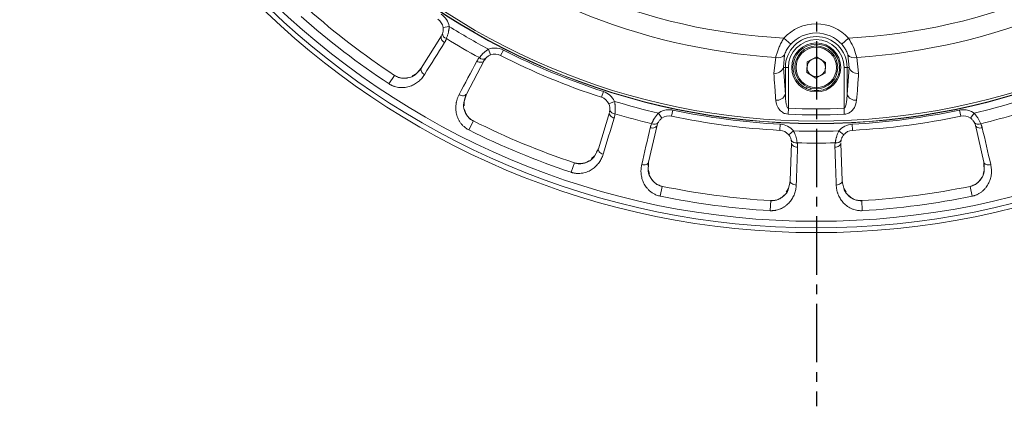
# Model space of a CAD drawing. Units: inches. Extents: x 7761 to 9902, y -12420 to -10906.
# Drawn here: x 8357 to 8517, y -12101 to -12038 of the extents above; entities that cross this region are included whole.
import ezdxf

# ---------------------------------------------------------------- set-up
doc = ezdxf.new("R2010")
doc.units = ezdxf.units.IN
doc.header["$MEASUREMENT"] = 0
doc.linetypes.add('CENTER2', pattern=[28.575, 19.05, -3.175, 3.175, -3.175])
doc.linetypes.add('SLD-실선', pattern=[0])
doc.layers.add('DIM', color=1, linetype='SLD-실선')

msp = doc.modelspace()

# ---------------------------------------------------------------- linework, layer by layer
at = {"color": 7, "linetype": 'Continuous', "lineweight": 15}
for p, q in [((8425.8, -12040.13), (8425.65, -12040.45)), ((8426.86, -12039), (8425.87, -12039.17)), ((8425.59, -12040.55), (8422.32, -12045.79)), ((8481.48, -12040.91), (8482.58, -12041.91)), ((8492.02, -12040.91), (8490.91, -12041.91)), ((8433.28, -12042.71), (8433.63, -12043.65)), ((8435.24, -12043.74), (8435.7, -12042.85)), ((8429.67, -12050.03), (8432.57, -12044.58)), ((8432.64, -12044.48), (8432.84, -12044.19)), ((8479.83, -12046.65), (8480.14, -12044.05)), ((8481.59, -12043.64), (8481.39, -12045.69)), ((8485.22, -12046.51), (8485.28, -12044.78)), ((8485.28, -12044.78), (8486.8, -12043.96)), ((8486.8, -12043.96), (8488.27, -12044.87)), ((8488.27, -12044.87), (8488.22, -12046.6)), ((8492.11, -12045.69), (8491.91, -12043.64)), ((8493.36, -12044.05), (8493.66, -12046.65)), ((8422.27, -12045.9), (8421.32, -12046.87)), ((8481.39, -12045.69), (8481.71, -12045.69)), ((8481.39, -12045.69), (8481.71, -12050.08)), ((8481.71, -12050.08), (8481.71, -12045.69)), ((8481.71, -12045.69), (8482.2, -12045.69)), ((8482.2, -12045.69), (8482.2, -12052.36)), ((8486.69, -12047.42), (8485.22, -12046.51)), ((8491.79, -12045.69), (8491.29, -12045.69)), ((8491.29, -12052.36), (8491.29, -12045.69)), ((8492.11, -12045.69), (8491.79, -12045.69)), ((8491.79, -12050.08), (8492.11, -12045.69)), ((8491.79, -12045.69), (8491.79, -12050.08)), ((8417.04, -12048.36), (8417.95, -12046.99)), ((8421.41, -12046.75), (8420.85, -12047.08)), ((8488.22, -12046.6), (8486.69, -12047.42)), ((8451.71, -12050.56), (8452.02, -12049.61)), ((8485.15, -12049.14), (8485.28, -12048.87)), ((8485.69, -12049.34), (8485.81, -12049.06)), ((8429.24, -12051.45), (8429.6, -12050.13)), ((8429.61, -12050.14), (8429.24, -12051.45)), ((8429.29, -12051.96), (8429.3, -12051.31)), ((8453.83, -12051.22), (8452.92, -12051.64)), ((8453.09, -12052.58), (8453.03, -12052.93)), ((8463.36, -12052.65), (8463.15, -12053.62)), ((8482.2, -12052.36), (8482.16, -12053.32)), ((8491.29, -12052.36), (8491.33, -12053.32)), ((8510.34, -12053.62), (8510.13, -12052.65)), ((8430.08, -12055.89), (8430.82, -12054.42)), ((8453.01, -12053.05), (8451.2, -12058.95)), ((8460.99, -12053.14), (8461.57, -12053.95)), ((8512.5, -12053.14), (8511.92, -12053.95)), ((8459.4, -12061.15), (8460.79, -12055.13)), ((8480.82, -12055.95), (8480.88, -12054.95)), ((8483.04, -12056.04), (8482.27, -12056.68)), ((8490.45, -12056.04), (8491.23, -12056.68)), ((8492.67, -12055.95), (8492.62, -12054.95)), ((8512.71, -12055.13), (8514.09, -12061.15)), ((8482.68, -12057.55), (8482.71, -12057.9)), ((8490.78, -12057.9), (8490.81, -12057.55)), ((8450.5, -12060.27), (8451.17, -12059.07)), ((8451.18, -12059.07), (8450.51, -12060.25)), ((8482.72, -12058.02), (8482.5, -12064.19)), ((8490.99, -12064.19), (8490.77, -12058.02)), ((8450.57, -12060.11), (8450.11, -12060.57)), ((8446.77, -12062.8), (8447.29, -12061.25)), ((8459.35, -12062.63), (8459.36, -12061.26)), ((8459.37, -12061.27), (8459.35, -12062.63)), ((8514.14, -12062.64), (8514.12, -12061.27)), ((8514.14, -12061.26), (8514.14, -12062.62)), ((8461.31, -12066.7), (8461.64, -12065.09)), ((8482.19, -12065.47), (8481.87, -12066.04)), ((8482.52, -12064.31), (8482.17, -12065.63)), ((8491.33, -12065.63), (8490.98, -12064.31)), ((8491.62, -12066.04), (8491.3, -12065.48)), ((8512.18, -12066.7), (8511.85, -12065.09)), ((8479.22, -12069.05), (8479.32, -12067.42)), ((8494.27, -12069.05), (8494.18, -12067.42))]:
    msp.add_line(p, q, dxfattribs=at)
at = {"color": 8, "linetype": 'Continuous', "lineweight": 15}
for p, q in [((8421.3, -12046.88), (8422.26, -12045.89)), ((8422.32, -12045.79), (8421.91, -12046.27)), ((8429.46, -12050.63), (8429.67, -12050.03)), ((8451.2, -12058.95), (8450.92, -12059.52)), ((8459.35, -12061.78), (8459.4, -12061.15)), ((8459.53, -12063.1), (8459.37, -12062.47)), ((8514.13, -12062.47), (8513.96, -12063.1)), ((8514.09, -12061.15), (8514.14, -12061.78)), ((8482.5, -12064.19), (8482.38, -12064.81)), ((8491.11, -12064.81), (8490.99, -12064.19)), ((8482.16, -12065.64), (8482.5, -12064.31)), ((8490.99, -12064.31), (8491.33, -12065.63))]:
    msp.add_line(p, q, dxfattribs=at)
at = {"color": 7, "linetype": 'Continuous', "lineweight": 15, "flags": 128}
for points in [[(8426.11, -12041.63), (8425.95, -12041.52), (8425.81, -12041.39), (8425.69, -12041.24), (8425.6, -12041.1), (8425.55, -12040.95), (8425.53, -12040.8), (8425.54, -12040.67), (8425.59, -12040.55)], [(8431.38, -12044.68), (8431.56, -12044.76), (8431.74, -12044.81), (8431.92, -12044.84), (8432.1, -12044.84), (8432.25, -12044.82), (8432.39, -12044.76), (8432.49, -12044.68), (8432.57, -12044.58)], [(8422.83, -12046.87), (8422.67, -12046.75), (8422.53, -12046.62), (8422.42, -12046.48), (8422.33, -12046.33), (8422.28, -12046.18), (8422.26, -12046.04), (8422.27, -12045.91), (8422.32, -12045.79)], [(8428.48, -12050.13), (8428.66, -12050.21), (8428.84, -12050.27), (8429.03, -12050.3), (8429.2, -12050.3), (8429.35, -12050.27), (8429.49, -12050.21), (8429.6, -12050.13), (8429.67, -12050.03)], [(8453.78, -12053.95), (8453.6, -12053.89), (8453.43, -12053.8), (8453.28, -12053.69), (8453.16, -12053.57), (8453.06, -12053.44), (8453.01, -12053.3), (8452.99, -12053.17), (8453.01, -12053.05)], [(8459.66, -12055.53), (8459.86, -12055.56), (8460.05, -12055.57), (8460.23, -12055.55), (8460.4, -12055.51), (8460.54, -12055.44), (8460.66, -12055.35), (8460.74, -12055.25), (8460.79, -12055.13)], [(8513.83, -12055.53), (8513.64, -12055.56), (8513.44, -12055.57), (8513.26, -12055.55), (8513.1, -12055.51), (8512.95, -12055.44), (8512.84, -12055.35), (8512.75, -12055.25), (8512.71, -12055.13)], [(8451.98, -12059.86), (8451.79, -12059.79), (8451.62, -12059.7), (8451.47, -12059.59), (8451.35, -12059.47), (8451.26, -12059.34), (8451.2, -12059.21), (8451.18, -12059.08), (8451.2, -12058.95)], [(8483.7, -12058.7), (8483.51, -12058.68), (8483.32, -12058.63), (8483.15, -12058.57), (8483, -12058.48), (8482.88, -12058.38), (8482.79, -12058.27), (8482.73, -12058.14), (8482.72, -12058.02)], [(8489.79, -12058.7), (8489.99, -12058.68), (8490.17, -12058.63), (8490.35, -12058.57), (8490.49, -12058.48), (8490.62, -12058.38), (8490.71, -12058.27), (8490.76, -12058.14), (8490.77, -12058.02)], [(8458.27, -12061.55), (8458.47, -12061.58), (8458.66, -12061.59), (8458.84, -12061.57), (8459.01, -12061.52), (8459.15, -12061.46), (8459.27, -12061.37), (8459.35, -12061.27), (8459.4, -12061.15)], [(8515.22, -12061.55), (8515.02, -12061.58), (8514.83, -12061.59), (8514.65, -12061.57), (8514.48, -12061.52), (8514.34, -12061.46), (8514.22, -12061.37), (8514.14, -12061.27), (8514.09, -12061.15)], [(8483.49, -12064.87), (8483.29, -12064.85), (8483.1, -12064.8), (8482.93, -12064.74), (8482.78, -12064.65), (8482.66, -12064.55), (8482.57, -12064.44), (8482.52, -12064.32), (8482.5, -12064.19)], [(8490.01, -12064.87), (8490.2, -12064.85), (8490.39, -12064.8), (8490.56, -12064.74), (8490.71, -12064.65), (8490.83, -12064.55), (8490.92, -12064.44), (8490.97, -12064.32), (8490.99, -12064.19)]]:
    msp.add_lwpolyline(points, dxfattribs=at)
at = {"color": 7, "linetype": 'Continuous', "lineweight": 15}
for centre, radius in [((8486.75, -11942.69), 129.95), ((8486.75, -11942.69), 129.95), ((8486.75, -11942.69), 129.16), ((8486.75, -11942.69), 128.1), ((8486.75, -11942.69), 112.17), ((8486.75, -11942.69), 112.12), ((8486.75, -11942.69), 111.76), ((8486.75, -12045.69), 4), ((8486.75, -12045.69), 3.5), ((8486.75, -12045.69), 3.3)]:
    msp.add_circle(centre, radius, dxfattribs=at)
for centre, radius, start, end in [((8486.75, -11942.69), 98.36, 228.0721, 266.9279), ((8486.75, -11942.69), 98.36, 273.0721, 311.9279), ((8486.75, -11942.69), 101.57, 228.7312, 266.2688), ((8486.75, -11942.69), 101.57, 273.7312, 311.2688), ((8486.75, -11942.69), 124.95, 228.4095, 236.5905), ((8486.75, -11942.69), 126.59, 228.4095, 236.5905), ((8423.9, -12039.49), 2, 9.3749, 57.0071), ((8426.61, -12040.2), 0.819, 175.003, 255.5677), ((8486.75, -12045.69), 7.12, 42.2233, 137.7767), ((8486.75, -12045.69), 5.62, 42.2233, 137.7767), ((8486.75, -11942.69), 115.34, 238.4581, 241.5419), ((8486.75, -12045.69), 5.04, 0, 180), ((8486.75, -12045.69), 4.54, 0, 180), ((8486.75, -12045.69), 3.8, 253.8037, 245.2039), ((8432.37, -12043.52), 0.819, 224.4323, 304.997), ((8434.34, -12045.52), 2, 62.9929, 110.6251), ((8486.75, -11942.69), 113.42, 242.9929, 252.0071), ((8480.57, -12042.81), 1.31, 250.6053, 320.9176), ((8486.75, -12045.69), 1.5, 118.1519, 178.1519), ((8486.75, -12045.69), 1.5, 58.1519, 118.1519), ((8486.75, -12045.69), 1.5, 358.1519, 58.1519), ((8492.92, -12042.81), 1.31, 219.0824, 289.3947), ((8480, -12045.19), 1.47, 263.1608, 340.219), ((8486.75, -12045.69), 1.5, 178.1519, 238.1519), ((8486.75, -12045.69), 1.5, 298.1519, 358.1519), ((8493.49, -12045.19), 1.47, 199.781, 276.8392), ((8486.75, -12045.69), 1.5, 238.1519, 298.1519), ((8486.75, -12045.69), 3.8, 245.0646, 253.8037), ((8451.09, -12052.46), 2, 24.3749, 72.0071), ((8480.32, -12049.58), 1.47, 263.3005, 340.2778), ((8493.17, -12049.58), 1.47, 199.7222, 276.6995), ((8453.9, -12052.44), 0.819, 190.003, 270.5677), ((8486.75, -11942.69), 109.76, 267.6285, 272.3715), ((8486.75, -11942.69), 124.95, 243.4095, 251.5905), ((8486.75, -11942.69), 115.34, 253.4581, 256.5419), ((8462.74, -12055.58), 2, 77.9929, 125.6251), ((8486.75, -11942.69), 113.42, 257.9929, 267.0071), ((8486.75, -11942.69), 110.73, 267.6285, 272.3715), ((8486.75, -11942.69), 113.42, 272.9929, 282.0071), ((8510.76, -12055.58), 2, 54.3749, 102.0071), ((8486.75, -11942.69), 115.34, 283.4581, 286.5419), ((8486.75, -11942.69), 126.59, 243.4095, 251.5905), ((8460.32, -12054.16), 0.819, 239.4323, 319.997), ((8480.72, -12057.95), 2, 39.3749, 87.0071), ((8492.77, -12057.95), 2, 92.9929, 140.6251), ((8513.17, -12054.16), 0.819, 220.003, 300.5677), ((8483.42, -12057.2), 0.819, 205.003, 285.5677), ((8490.07, -12057.2), 0.819, 254.4323, 334.997), ((8486.75, -11942.69), 115.34, 268.4581, 271.5419), ((8486.75, -11942.69), 124.95, 258.4095, 266.5905), ((8486.75, -11942.69), 124.95, 273.4095, 281.5905), ((8486.75, -11942.69), 126.59, 258.4095, 266.5905), ((8486.75, -11942.69), 126.59, 273.4095, 281.5905)]:
    msp.add_arc(centre, radius, start, end, dxfattribs=at)
for points in [[(8425.53, -12036.98), (8426.24, -12037.44), (8426.72, -12038.17), (8426.86, -12039)], [(8426.86, -12039), (8428.96, -12040.31), (8431.09, -12041.54), (8433.28, -12042.71)], [(8422.83, -12046.87), (8423.93, -12045.12), (8425.02, -12043.38), (8426.11, -12041.63)], [(8433.28, -12042.71), (8433.62, -12042.58), (8433.98, -12042.52), (8434.34, -12042.52)], [(8434.34, -12042.52), (8434.81, -12042.52), (8435.28, -12042.63), (8435.7, -12042.85)], [(8435.7, -12042.85), (8440.95, -12045.53), (8446.41, -12047.79), (8452.02, -12049.61)], [(8431.38, -12044.68), (8430.41, -12046.49), (8429.45, -12048.31), (8428.48, -12050.13)], [(8452.02, -12049.61), (8452.82, -12049.87), (8453.48, -12050.45), (8453.83, -12051.22)], [(8453.83, -12051.22), (8456.2, -12051.94), (8458.58, -12052.58), (8460.99, -12053.14)], [(8512.5, -12053.14), (8514.92, -12052.58), (8517.29, -12051.94), (8519.67, -12051.22)], [(8460.99, -12053.14), (8461.5, -12052.78), (8462.11, -12052.58), (8462.74, -12052.58)], [(8462.74, -12052.58), (8462.95, -12052.58), (8463.16, -12052.6), (8463.36, -12052.65)], [(8463.36, -12052.65), (8469.13, -12053.87), (8474.99, -12054.64), (8480.88, -12054.95)], [(8492.62, -12054.95), (8498.51, -12054.64), (8504.36, -12053.87), (8510.13, -12052.65)], [(8510.13, -12052.65), (8510.34, -12052.6), (8510.55, -12052.58), (8510.76, -12052.58)], [(8510.76, -12052.58), (8511.38, -12052.58), (8511.99, -12052.78), (8512.5, -12053.14)], [(8451.98, -12059.86), (8452.58, -12057.89), (8453.18, -12055.92), (8453.78, -12053.95)], [(8459.66, -12055.53), (8459.2, -12057.54), (8458.74, -12059.54), (8458.27, -12061.55)], [(8460.95, -12054.69), (8460.88, -12054.83), (8460.82, -12054.98), (8460.79, -12055.13)], [(8480.88, -12054.95), (8481.72, -12055), (8482.5, -12055.39), (8483.04, -12056.04)], [(8483.04, -12056.04), (8485.52, -12056.13), (8487.98, -12056.13), (8490.45, -12056.04)], [(8490.45, -12056.04), (8490.99, -12055.39), (8491.77, -12055), (8492.62, -12054.95)], [(8512.71, -12055.13), (8512.67, -12054.98), (8512.62, -12054.83), (8512.55, -12054.69)], [(8515.22, -12061.55), (8514.76, -12059.54), (8514.29, -12057.54), (8513.83, -12055.53)], [(8483.49, -12064.87), (8483.56, -12062.81), (8483.63, -12060.75), (8483.7, -12058.7)], [(8489.79, -12058.7), (8489.86, -12060.75), (8489.93, -12062.81), (8490.01, -12064.87)]]:
    msp.add_open_spline(points, degree=3, dxfattribs=at)
for points, knots in [([(8425.8, -12040.13), (8425.82, -12040.06), (8425.84, -12039.99), (8425.87, -12039.84), (8425.88, -12039.76), (8425.91, -12039.52), (8425.9, -12039.34), (8425.87, -12039.17)], [0, 0, 0, 0, 0.25, 0.25, 0.5, 0.5, 1, 1, 1, 1]), ([(8426.86, -12039), (8426.86, -12039.06), (8426.85, -12039.19), (8426.84, -12039.37), (8426.81, -12039.55), (8426.78, -12039.73), (8426.75, -12039.91), (8426.7, -12040.1), (8426.65, -12040.32), (8426.57, -12040.55), (8426.49, -12040.78), (8426.44, -12040.92), (8426.41, -12040.99)], [0, 0, 0, 0, 0.081549, 0.163677, 0.246514, 0.330184, 0.414808, 0.500506, 0.61887, 0.741409, 0.868376, 1, 1, 1, 1]), ([(8426.11, -12041.63), (8426.14, -12041.58), (8426.2, -12041.48), (8426.28, -12041.32), (8426.35, -12041.16), (8426.39, -12041.05), (8426.41, -12040.99)], [0, 0, 0, 0, 0.2536694, 0.5045535, 0.7531585, 1, 1, 1, 1]), ([(8480.14, -12044.05), (8480.19, -12043.85), (8480.29, -12043.46), (8480.51, -12042.81), (8480.78, -12042.16), (8481.05, -12041.62), (8481.29, -12041.2), (8481.41, -12041.01), (8481.48, -12040.91)], [0, 0, 0, 0, 0.203977, 0.413495, 0.609383, 0.809819, 0.904695, 1, 1, 1, 1]), ([(8492.02, -12040.91), (8492.28, -12041.37), (8492.83, -12042.32), (8493.2, -12043.41), (8493.33, -12043.94), (8493.36, -12044.05)], [0, 0, 0, 0, 0.43268, 0.891168, 1, 1, 1, 1]), ([(8431.78, -12044.1), (8431.81, -12044.06), (8431.86, -12043.99), (8431.95, -12043.89), (8432.04, -12043.78), (8432.13, -12043.68), (8432.22, -12043.58), (8432.32, -12043.48), (8432.45, -12043.35), (8432.62, -12043.2), (8432.83, -12043.02), (8433.05, -12042.86), (8433.2, -12042.76), (8433.28, -12042.71)], [0, 0, 0, 0, 0.075811, 0.150072, 0.222823, 0.294107, 0.363968, 0.432455, 0.499616, 0.627711, 0.753532, 0.877487, 1, 1, 1, 1]), ([(8482.58, -12041.91), (8482.53, -12041.96), (8482.44, -12042.07), (8482.26, -12042.3), (8482.06, -12042.59), (8481.86, -12042.95), (8481.69, -12043.31), (8481.62, -12043.53), (8481.59, -12043.64)], [0, 0, 0, 0, 0.096094, 0.192772, 0.385567, 0.584887, 0.788639, 1, 1, 1, 1]), ([(8491.91, -12043.64), (8491.89, -12043.58), (8491.81, -12043.34), (8491.66, -12043), (8491.36, -12042.46), (8491.12, -12042.16), (8490.91, -12041.91)], [0, 0, 0, 0, 0.111136, 0.482947, 0.567439, 1, 1, 1, 1]), ([(8431.78, -12044.1), (8431.75, -12044.14), (8431.67, -12044.23), (8431.56, -12044.37), (8431.47, -12044.52), (8431.41, -12044.62), (8431.38, -12044.68)], [0, 0, 0, 0, 0.246842, 0.495446, 0.746331, 1, 1, 1, 1]), ([(8433.63, -12043.65), (8433.47, -12043.71), (8433.31, -12043.79), (8433.11, -12043.94), (8433.05, -12043.99), (8432.93, -12044.09), (8432.88, -12044.14), (8432.84, -12044.19)], [0, 0, 0, 0, 0.5, 0.5, 0.75, 0.75, 1, 1, 1, 1]), ([(8417.04, -12048.36), (8417.09, -12048.39), (8417.18, -12048.45), (8417.32, -12048.53), (8417.46, -12048.6), (8417.61, -12048.67), (8417.76, -12048.73), (8418.01, -12048.82), (8418.37, -12048.92), (8418.82, -12048.98), (8419.27, -12048.99), (8419.84, -12048.94), (8420.52, -12048.77), (8421.24, -12048.44), (8421.76, -12048.07), (8422.14, -12047.74), (8422.4, -12047.47), (8422.63, -12047.18), (8422.77, -12046.97), (8422.83, -12046.87)], [0, 0, 0, 0, 0.020882, 0.041731, 0.062606, 0.083568, 0.104678, 0.125994, 0.187677, 0.251308, 0.312748, 0.376415, 0.501655, 0.623913, 0.751297, 0.813095, 0.874981, 0.937203, 1, 1, 1, 1]), ([(8421.32, -12046.87), (8421.31, -12046.87), (8421.03, -12047.16), (8420.39, -12047.36), (8419.56, -12047.48), (8418.97, -12047.43), (8418.42, -12047.28), (8418.09, -12047.09), (8417.94, -12047.01)], [0, 0, 0, 0, 0.004828, 0.408449, 0.583452, 0.739381, 0.876739, 1, 1, 1, 1]), ([(8420.3, -12047.32), (8420.18, -12047.35), (8419.87, -12047.44), (8419.3, -12047.46), (8418.6, -12047.35), (8418.16, -12047.11), (8417.95, -12046.99)], [0, 0, 0, 0, 0.171852, 0.458057, 0.73305, 1, 1, 1, 1]), ([(8480.15, -12051.04), (8480.1, -12050.27), (8479.99, -12048.81), (8479.88, -12047.35), (8479.83, -12046.65)], [0, 0, 0, 0, 0.524391, 1, 1, 1, 1]), ([(8493.66, -12046.65), (8493.61, -12047.42), (8493.5, -12048.88), (8493.39, -12050.34), (8493.34, -12051.04)], [0, 0, 0, 0, 0.524391, 1, 1, 1, 1]), ([(8428.48, -12050.13), (8428.45, -12050.19), (8428.38, -12050.32), (8428.3, -12050.51), (8428.22, -12050.71), (8428.15, -12050.91), (8428.09, -12051.12), (8428.04, -12051.33), (8427.97, -12051.72), (8427.92, -12052.3), (8427.99, -12053.09), (8428.18, -12053.76), (8428.43, -12054.28), (8428.66, -12054.67), (8428.95, -12055.03), (8429.24, -12055.32), (8429.53, -12055.56), (8429.8, -12055.74), (8429.99, -12055.84), (8430.08, -12055.89)], [0, 0, 0, 0, 0.0361354, 0.0720475, 0.1077805, 0.1433795, 0.1788907, 0.2143609, 0.2498375, 0.3770211, 0.4990804, 0.6241399, 0.687887, 0.7494018, 0.8130923, 0.8748346, 0.9169771, 0.958541, 1, 1, 1, 1]), ([(8453.83, -12051.22), (8453.84, -12051.28), (8453.87, -12051.4), (8453.9, -12051.58), (8453.92, -12051.76), (8453.94, -12051.94), (8453.96, -12052.12), (8453.96, -12052.33), (8453.96, -12052.55), (8453.95, -12052.79), (8453.93, -12053.03), (8453.92, -12053.18), (8453.91, -12053.26)], [0, 0, 0, 0, 0.081549, 0.163677, 0.246514, 0.330184, 0.414808, 0.500506, 0.61887, 0.741409, 0.868376, 1, 1, 1, 1]), ([(8482.16, -12053.32), (8481.99, -12053.3), (8481.65, -12053.25), (8481.13, -12052.97), (8480.59, -12052.44), (8480.25, -12051.75), (8480.18, -12051.24), (8480.15, -12051.04)], [0, 0, 0, 0, 0.135518, 0.269798, 0.478858, 0.796778, 1, 1, 1, 1]), ([(8481.71, -12050.08), (8481.71, -12050.28), (8481.73, -12050.77), (8481.81, -12051.43), (8481.93, -12051.96), (8482.04, -12052.21), (8482.12, -12052.31), (8482.16, -12052.35), (8482.19, -12052.35), (8482.2, -12052.36)], [0, 0, 0, 0, 0.249629, 0.621436, 0.830513, 0.932616, 0.961661, 0.985569, 1, 1, 1, 1]), ([(8491.29, -12052.36), (8491.3, -12052.35), (8491.33, -12052.35), (8491.37, -12052.32), (8491.42, -12052.26), (8491.51, -12052.1), (8491.62, -12051.75), (8491.74, -12051.06), (8491.77, -12050.47), (8491.79, -12050.08)], [0, 0, 0, 0, 0.017781, 0.030909, 0.063949, 0.111255, 0.263273, 0.506553, 1, 1, 1, 1]), ([(8493.34, -12051.04), (8493.26, -12051.44), (8493.15, -12052.06), (8492.61, -12052.76), (8492.11, -12053.13), (8491.67, -12053.29), (8491.42, -12053.31), (8491.33, -12053.32)], [0, 0, 0, 0, 0.4069531, 0.6303594, 0.8009467, 0.928971, 1, 1, 1, 1]), ([(8430.81, -12054.44), (8430.66, -12054.35), (8430.33, -12054.16), (8429.93, -12053.76), (8429.59, -12053.28), (8429.27, -12052.49), (8429.13, -12051.84), (8429.24, -12051.46), (8429.24, -12051.45)], [0, 0, 0, 0, 0.122712, 0.260599, 0.416885, 0.591862, 0.99554, 1, 1, 1, 1]), ([(8430.82, -12054.42), (8430.61, -12054.3), (8430.18, -12054.04), (8429.74, -12053.49), (8429.46, -12052.98), (8429.39, -12052.67), (8429.36, -12052.55)], [0, 0, 0, 0, 0.265696, 0.541306, 0.828262, 1, 1, 1, 1]), ([(8453.09, -12052.58), (8453.1, -12052.52), (8453.1, -12052.44), (8453.09, -12052.29), (8453.08, -12052.21), (8453.04, -12051.96), (8452.99, -12051.79), (8452.92, -12051.64)], [0, 0, 0, 0, 0.25, 0.25, 0.5, 0.5, 1, 1, 1, 1]), ([(8453.78, -12053.95), (8453.8, -12053.9), (8453.83, -12053.78), (8453.87, -12053.61), (8453.89, -12053.44), (8453.9, -12053.32), (8453.91, -12053.26)], [0, 0, 0, 0, 0.253669, 0.504554, 0.753158, 1, 1, 1, 1]), ([(8459.9, -12054.87), (8459.92, -12054.83), (8459.95, -12054.75), (8460.01, -12054.62), (8460.07, -12054.5), (8460.13, -12054.38), (8460.19, -12054.25), (8460.26, -12054.13), (8460.35, -12053.97), (8460.48, -12053.78), (8460.64, -12053.56), (8460.81, -12053.34), (8460.93, -12053.21), (8460.99, -12053.14)], [0, 0, 0, 0, 0.075811, 0.150072, 0.222823, 0.294107, 0.363968, 0.432455, 0.499616, 0.627711, 0.753532, 0.877487, 1, 1, 1, 1]), ([(8461.57, -12053.95), (8461.43, -12054.06), (8461.3, -12054.18), (8461.14, -12054.37), (8461.09, -12054.44), (8461.01, -12054.56), (8460.98, -12054.63), (8460.95, -12054.69)], [0, 0, 0, 0, 0.5, 0.5, 0.75, 0.75, 1, 1, 1, 1]), ([(8512.55, -12054.69), (8512.52, -12054.63), (8512.48, -12054.56), (8512.4, -12054.44), (8512.35, -12054.37), (8512.19, -12054.18), (8512.06, -12054.06), (8511.92, -12053.95)], [0, 0, 0, 0, 0.25, 0.25, 0.5, 0.5, 1, 1, 1, 1]), ([(8512.5, -12053.14), (8512.54, -12053.19), (8512.63, -12053.27), (8512.74, -12053.41), (8512.86, -12053.56), (8512.96, -12053.7), (8513.06, -12053.86), (8513.17, -12054.03), (8513.29, -12054.22), (8513.4, -12054.44), (8513.5, -12054.66), (8513.56, -12054.8), (8513.59, -12054.87)], [0, 0, 0, 0, 0.081549, 0.163677, 0.246514, 0.330184, 0.414808, 0.500506, 0.61887, 0.741409, 0.868376, 1, 1, 1, 1]), ([(8459.9, -12054.87), (8459.88, -12054.92), (8459.83, -12055.03), (8459.76, -12055.19), (8459.71, -12055.36), (8459.68, -12055.47), (8459.66, -12055.53)], [0, 0, 0, 0, 0.246842, 0.495446, 0.746331, 1, 1, 1, 1]), ([(8483.04, -12056.04), (8483.07, -12056.1), (8483.12, -12056.2), (8483.2, -12056.37), (8483.27, -12056.54), (8483.34, -12056.71), (8483.4, -12056.88), (8483.46, -12057.07), (8483.51, -12057.29), (8483.57, -12057.53), (8483.61, -12057.77), (8483.63, -12057.92), (8483.64, -12057.99)], [0, 0, 0, 0, 0.081549, 0.163677, 0.246514, 0.330184, 0.414808, 0.500506, 0.61887, 0.741409, 0.868376, 1, 1, 1, 1]), ([(8489.85, -12057.99), (8489.86, -12057.95), (8489.87, -12057.86), (8489.89, -12057.73), (8489.91, -12057.6), (8489.94, -12057.46), (8489.97, -12057.32), (8490.01, -12057.19), (8490.06, -12057.01), (8490.12, -12056.79), (8490.22, -12056.54), (8490.33, -12056.29), (8490.41, -12056.13), (8490.45, -12056.04)], [0, 0, 0, 0, 0.075811, 0.150072, 0.222823, 0.294107, 0.363968, 0.432455, 0.499616, 0.627711, 0.753532, 0.877487, 1, 1, 1, 1]), ([(8513.83, -12055.53), (8513.82, -12055.47), (8513.79, -12055.36), (8513.73, -12055.19), (8513.67, -12055.03), (8513.62, -12054.92), (8513.59, -12054.87)], [0, 0, 0, 0, 0.253669, 0.504554, 0.753158, 1, 1, 1, 1]), ([(8482.68, -12057.55), (8482.67, -12057.48), (8482.65, -12057.41), (8482.6, -12057.27), (8482.57, -12057.19), (8482.47, -12056.96), (8482.38, -12056.81), (8482.27, -12056.68)], [0, 0, 0, 0, 0.25, 0.25, 0.5, 0.5, 1, 1, 1, 1]), ([(8491.23, -12056.68), (8491.12, -12056.81), (8491.02, -12056.96), (8490.92, -12057.19), (8490.89, -12057.27), (8490.84, -12057.41), (8490.83, -12057.48), (8490.81, -12057.55)], [0, 0, 0, 0, 0.5, 0.5, 0.75, 0.75, 1, 1, 1, 1]), ([(8483.7, -12058.7), (8483.7, -12058.64), (8483.7, -12058.52), (8483.69, -12058.34), (8483.68, -12058.17), (8483.65, -12058.05), (8483.64, -12057.99)], [0, 0, 0, 0, 0.253669, 0.504554, 0.753158, 1, 1, 1, 1]), ([(8489.85, -12057.99), (8489.84, -12058.05), (8489.82, -12058.17), (8489.8, -12058.34), (8489.79, -12058.52), (8489.79, -12058.64), (8489.79, -12058.7)], [0, 0, 0, 0, 0.246842, 0.495446, 0.746331, 1, 1, 1, 1]), ([(8446.77, -12062.8), (8446.82, -12062.82), (8446.92, -12062.85), (8447.08, -12062.89), (8447.24, -12062.92), (8447.4, -12062.95), (8447.56, -12062.97), (8447.82, -12062.99), (8448.19, -12062.99), (8448.64, -12062.94), (8449.08, -12062.83), (8449.62, -12062.64), (8450.23, -12062.3), (8450.84, -12061.79), (8451.25, -12061.3), (8451.53, -12060.88), (8451.71, -12060.55), (8451.86, -12060.21), (8451.94, -12059.98), (8451.98, -12059.86)], [0, 0, 0, 0, 0.020882, 0.041731, 0.062606, 0.083568, 0.104678, 0.125994, 0.187677, 0.251308, 0.312748, 0.376415, 0.501655, 0.623913, 0.751297, 0.813095, 0.874981, 0.937203, 1, 1, 1, 1]), ([(8450.51, -12060.25), (8450.51, -12060.26), (8450.31, -12060.61), (8449.75, -12060.97), (8448.97, -12061.3), (8448.39, -12061.41), (8447.81, -12061.4), (8447.45, -12061.31), (8447.28, -12061.26)], [0, 0, 0, 0, 0.0048281, 0.4084491, 0.583452, 0.7393814, 0.8767394, 1, 1, 1, 1]), ([(8449.64, -12060.95), (8449.54, -12061.01), (8449.26, -12061.18), (8448.72, -12061.35), (8448.01, -12061.42), (8447.53, -12061.3), (8447.29, -12061.25)], [0, 0, 0, 0, 0.171852, 0.458057, 0.73305, 1, 1, 1, 1]), ([(8458.27, -12061.55), (8458.26, -12061.62), (8458.23, -12061.76), (8458.2, -12061.97), (8458.17, -12062.18), (8458.16, -12062.39), (8458.15, -12062.6), (8458.16, -12062.82), (8458.19, -12063.22), (8458.29, -12063.79), (8458.57, -12064.54), (8458.93, -12065.13), (8459.3, -12065.57), (8459.62, -12065.88), (8459.99, -12066.16), (8460.36, -12066.37), (8460.69, -12066.52), (8461, -12066.62), (8461.21, -12066.67), (8461.31, -12066.7)], [0, 0, 0, 0, 0.0361354, 0.0720475, 0.1077805, 0.1433795, 0.1788907, 0.2143609, 0.2498375, 0.3770211, 0.4990804, 0.6241399, 0.687887, 0.7494018, 0.8130923, 0.8748346, 0.9169771, 0.958541, 1, 1, 1, 1]), ([(8514.14, -12062.62), (8514.14, -12062.63), (8514.15, -12063.03), (8513.84, -12063.62), (8513.34, -12064.3), (8512.88, -12064.68), (8512.39, -12064.97), (8512.02, -12065.06), (8511.85, -12065.11)], [0, 0, 0, 0, 0.004828, 0.408449, 0.583452, 0.739381, 0.876739, 1, 1, 1, 1]), ([(8512.18, -12066.7), (8512.23, -12066.69), (8512.34, -12066.66), (8512.49, -12066.62), (8512.65, -12066.57), (8512.8, -12066.51), (8512.95, -12066.45), (8513.19, -12066.34), (8513.51, -12066.16), (8513.87, -12065.88), (8514.2, -12065.57), (8514.57, -12065.13), (8514.93, -12064.53), (8515.2, -12063.79), (8515.32, -12063.16), (8515.34, -12062.65), (8515.33, -12062.28), (8515.29, -12061.91), (8515.24, -12061.67), (8515.22, -12061.55)], [0, 0, 0, 0, 0.020882, 0.041731, 0.062606, 0.083568, 0.104678, 0.125994, 0.187677, 0.251308, 0.312748, 0.376415, 0.501655, 0.623913, 0.751297, 0.813095, 0.874981, 0.937203, 1, 1, 1, 1]), ([(8461.64, -12065.11), (8461.47, -12065.06), (8461.11, -12064.97), (8460.61, -12064.68), (8460.16, -12064.3), (8459.65, -12063.63), (8459.35, -12063.03), (8459.35, -12062.63), (8459.35, -12062.63)], [0, 0, 0, 0, 0.122712, 0.260599, 0.416885, 0.591862, 0.99554, 1, 1, 1, 1]), ([(8479.22, -12069.05), (8479.27, -12069.06), (8479.38, -12069.06), (8479.54, -12069.06), (8479.7, -12069.05), (8479.86, -12069.04), (8480.02, -12069.02), (8480.28, -12068.97), (8480.64, -12068.87), (8481.06, -12068.7), (8481.46, -12068.49), (8481.93, -12068.16), (8482.43, -12067.68), (8482.89, -12067.03), (8483.16, -12066.45), (8483.32, -12065.97), (8483.41, -12065.6), (8483.46, -12065.24), (8483.48, -12064.99), (8483.49, -12064.87)], [0, 0, 0, 0, 0.0208824, 0.0417305, 0.0626055, 0.083568, 0.104678, 0.1259943, 0.1876768, 0.2513076, 0.3127484, 0.3764155, 0.5016551, 0.6239131, 0.7512967, 0.8130947, 0.8749811, 0.9372031, 1, 1, 1, 1]), ([(8482.17, -12065.63), (8482.17, -12065.63), (8482.07, -12066.02), (8481.62, -12066.51), (8480.96, -12067.04), (8480.42, -12067.29), (8479.87, -12067.43), (8479.49, -12067.43), (8479.31, -12067.43)], [0, 0, 0, 0, 0.004828, 0.408449, 0.583452, 0.739381, 0.876739, 1, 1, 1, 1]), ([(8490.01, -12064.87), (8490.01, -12064.94), (8490.02, -12065.08), (8490.04, -12065.29), (8490.07, -12065.5), (8490.11, -12065.71), (8490.16, -12065.92), (8490.22, -12066.12), (8490.36, -12066.5), (8490.6, -12067.03), (8491.07, -12067.68), (8491.56, -12068.16), (8492.04, -12068.49), (8492.43, -12068.71), (8492.86, -12068.88), (8493.26, -12068.98), (8493.63, -12069.04), (8493.95, -12069.07), (8494.17, -12069.06), (8494.27, -12069.05)], [0, 0, 0, 0, 0.036135, 0.072048, 0.107781, 0.14338, 0.178891, 0.214361, 0.249838, 0.377021, 0.49908, 0.62414, 0.687887, 0.749402, 0.813092, 0.874835, 0.916977, 0.958541, 1, 1, 1, 1]), ([(8494.18, -12067.43), (8494, -12067.43), (8493.63, -12067.44), (8493.08, -12067.29), (8492.54, -12067.04), (8491.88, -12066.52), (8491.43, -12066.03), (8491.33, -12065.64), (8491.33, -12065.63)], [0, 0, 0, 0, 0.122712, 0.260599, 0.416885, 0.591862, 0.99554, 1, 1, 1, 1]), ([(8481.51, -12066.52), (8481.43, -12066.61), (8481.21, -12066.85), (8480.72, -12067.15), (8480.06, -12067.4), (8479.56, -12067.41), (8479.32, -12067.42)], [0, 0, 0, 0, 0.1718521, 0.4580573, 0.7330499, 1, 1, 1, 1]), ([(8494.18, -12067.42), (8493.93, -12067.41), (8493.43, -12067.4), (8492.77, -12067.15), (8492.29, -12066.85), (8492.06, -12066.61), (8491.98, -12066.53)], [0, 0, 0, 0, 0.265696, 0.541306, 0.828262, 1, 1, 1, 1])]:
    msp.add_open_spline(points, degree=3, knots=knots, dxfattribs=at)
at = {"color": 8, "linetype": 'Continuous', "lineweight": 15}
for points, knots in [([(8461.64, -12065.09), (8461.41, -12065.02), (8460.93, -12064.88), (8460.36, -12064.47), (8459.96, -12064.05), (8459.81, -12063.77), (8459.75, -12063.66)], [0, 0, 0, 0, 0.265696, 0.541306, 0.828262, 1, 1, 1, 1]), ([(8513.74, -12063.66), (8513.68, -12063.77), (8513.53, -12064.05), (8513.14, -12064.47), (8512.57, -12064.88), (8512.09, -12065.02), (8511.85, -12065.09)], [0, 0, 0, 0, 0.171852, 0.458057, 0.73305, 1, 1, 1, 1])]:
    msp.add_open_spline(points, degree=3, knots=knots, dxfattribs=at)
at = {"layer": 'DIM', "linetype": 'CENTER2', "ltscale": 0.5}
msp.add_line((8486.8, -11784.23), (8486.8, -12100.97), dxfattribs=at)

doc.saveas('drawing.dxf')
